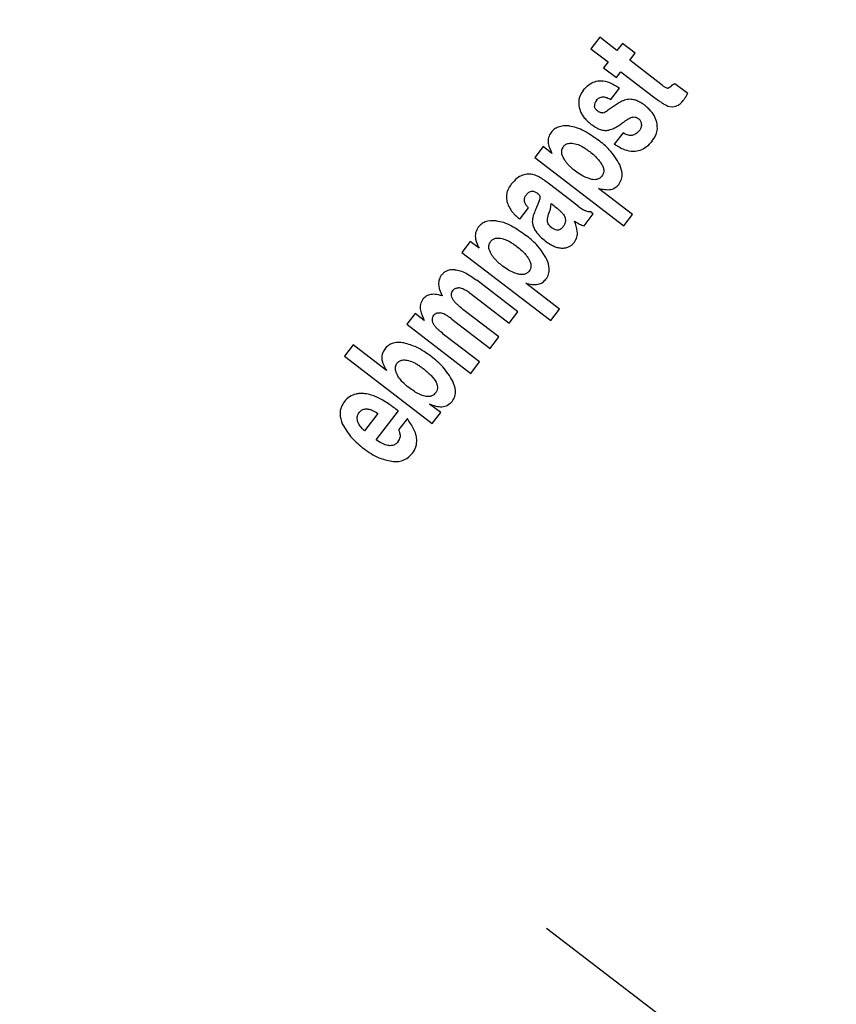
# Model space of a CAD drawing. Units: millimetres. Extents: x 5 to 414, y 3 to 291.
# Drawn here: x 127 to 131, y 238 to 243 of the extents above; entities that cross this region are included whole.
import ezdxf

# ---------------------------------------------------------------- set-up
doc = ezdxf.new("R2010")
doc.units = ezdxf.units.MM

msp = doc.modelspace()

# ---------------------------------------------------------------- linework, layer by layer
at = {"color": 7, "linetype": 'Continuous', "lineweight": 25}
for p, q in [((129.9572, 242.6981), (129.9176, 242.6465)), ((130.035, 242.6383), (129.9572, 242.6981)), ((130.0597, 242.6705), (130.035, 242.6383)), ((130.1173, 242.6262), (130.0597, 242.6705)), ((129.9176, 242.6465), (129.9954, 242.5867)), ((130.0927, 242.5941), (130.1173, 242.6262)), ((129.9954, 242.5867), (129.9748, 242.5599)), ((130.24, 242.4811), (130.0927, 242.5941)), ((129.9748, 242.5599), (130.0324, 242.5156)), ((130.0324, 242.5156), (130.0531, 242.5425)), ((130.0531, 242.5425), (130.2009, 242.4291)), ((130.3551, 242.4438), (130.2972, 242.4882)), ((130.0068, 242.4169), (130.0464, 242.4685)), ((130.0414, 242.3996), (130.0147, 242.3822)), ((129.9968, 242.3704), (129.9919, 242.367)), ((130.0147, 242.3822), (129.9968, 242.3704)), ((130.0626, 242.2661), (130.023, 242.2144)), ((129.7014, 242.2035), (129.6636, 242.1542)), ((129.741, 242.1731), (129.7014, 242.2035)), ((129.6636, 242.1542), (130.0656, 241.8457)), ((129.8207, 241.9643), (129.7294, 242.0343)), ((130.1052, 241.8973), (129.9523, 242.0147)), ((129.6839, 241.9583), (129.6707, 241.9283)), ((129.8607, 241.9333), (129.8207, 241.9643)), ((129.5963, 241.8748), (129.6359, 241.9264)), ((129.7378, 241.9459), (129.7496, 241.9369)), ((129.9279, 241.8993), (129.9141, 241.9098)), ((129.8865, 241.8453), (129.9279, 241.8993)), ((130.0656, 241.8457), (130.1052, 241.8973)), ((129.372, 241.7743), (129.3342, 241.725)), ((129.4116, 241.7439), (129.372, 241.7743)), ((129.3342, 241.725), (129.7363, 241.4165)), ((129.5877, 241.456), (129.4013, 241.5989)), ((129.7759, 241.4681), (129.6229, 241.5855)), ((129.3663, 241.5433), (129.3768, 241.5358)), ((129.3768, 241.5358), (129.5481, 241.4043)), ((129.7363, 241.4165), (129.7759, 241.4681)), ((129.1226, 241.4493), (129.0849, 241.4)), ((129.1641, 241.4175), (129.1226, 241.4493)), ((129.2888, 241.4233), (129.4612, 241.291)), ((129.5008, 241.3426), (129.3505, 241.4579)), ((129.5481, 241.4043), (129.5877, 241.456)), ((129.0849, 241.4), (129.3743, 241.1779)), ((129.4139, 241.2295), (129.2631, 241.3452)), ((129.4612, 241.291), (129.5008, 241.3426)), ((128.843, 241.3067), (128.8034, 241.2551)), ((128.9932, 241.1914), (128.843, 241.3067)), ((128.8034, 241.2551), (129.2, 240.9507)), ((129.3743, 241.1779), (129.4139, 241.2295)), ((129.2383, 241.0005), (129.1879, 241.0392)), ((128.954, 240.997), (128.8934, 240.918)), ((128.9462, 240.8769), (129.0467, 241.0079)), ((129.0873, 240.9733), (129.0477, 240.9217)), ((129.2, 240.9507), (129.2383, 241.0005)), ((129.7173, 238.668), (132.4455, 236.5747))]:
    msp.add_line(p, q, dxfattribs=at)
for centre, radius in [((129.7173, 238.868), 27.0048), ((129.7173, 238.668), 23.65), ((129.7173, 238.668), 23.6), ((129.7173, 238.668), 23.42), ((129.7173, 238.668), 23.37)]:
    msp.add_circle(centre, radius, dxfattribs=at)
msp.add_arc((130.1171, 242.2837), 0.1385, 112.9395, 123.1805, dxfattribs=at)
for centre, major_axis, ratio, start_param, end_param in [((130.3335, 242.6304), (0.0734, 0.1614), 0.196135, 3.198346, 3.590335), ((130.1273, 242.374), (0.1933, -0.0196), 0.413772, 2.891264, 3.216605), ((130.0856, 242.8085), (-0.2237, 0.4181), 0.395566, 3.104543, 3.31881), ((129.921, 242.6402), (-0.0488, 0.2834), 0.393518, 3.161137, 3.351076), ((130.1828, 243.394), (-0.1064, 1.0102), 0.214712, 3.031798, 3.206219), ((129.8226, 242.1617), (0.3207, 0.156), 0.280108, 6.150216, 6.422336), ((130.4145, 239.5993), (-0.8026, 2.4764), 0.166295, 6.166669, 6.245895), ((128.6852, 241.3035), (1.0004, 0.6779), 0.097778, 6.128876, 6.242159), ((128.9682, 241.9941), (0.7694, -0.0508), 0.413893, 6.136754, 6.291381), ((130.4355, 238.5189), (-1.6085, 2.5538), 0.169536, 6.223907, 6.345802), ((-136.0936, 214.5706), (265.1487, 26.3248), 0.010062, 6.273747, 6.280986), ((128.4392, 241.0786), (0.686, -0.2347), 0.355481, 6.164035, 6.41993)]:
    msp.add_ellipse(centre, major_axis=major_axis, ratio=ratio, start_param=start_param, end_param=end_param, dxfattribs=at)
for points, knots in [([(129.883, 242.458), (129.8909, 242.4672), (129.9054, 242.4839), (129.9338, 242.4989), (129.9665, 242.5034), (130.0062, 242.494), (130.0319, 242.4777), (130.0464, 242.4685)], [0, 0, 0, 0, 0.195992, 0.355881, 0.508618, 0.722632, 1, 1, 1, 1]), ([(130.2972, 242.4882), (130.2951, 242.4872), (130.2918, 242.4857), (130.2875, 242.4833), (130.284, 242.4813), (130.282, 242.4796), (130.2811, 242.4788)], [0, 0, 0, 0, 0.363961, 0.585021, 0.796497, 1, 1, 1, 1]), ([(129.883, 242.458), (129.8745, 242.4446), (129.8594, 242.4205), (129.8628, 242.3926), (129.8643, 242.3803)], [0, 0, 0, 0, 0.560148, 1, 1, 1, 1]), ([(130.262, 242.4685), (130.2593, 242.4694), (130.2548, 242.4708), (130.2492, 242.4744), (130.2445, 242.4776), (130.2415, 242.4799), (130.24, 242.4811)], [0, 0, 0, 0, 0.328101, 0.549909, 0.776821, 1, 1, 1, 1]), ([(130.3349, 242.4125), (130.3375, 242.416), (130.3416, 242.4217), (130.3468, 242.4299), (130.351, 242.4368), (130.3537, 242.4414), (130.3551, 242.4438)], [0, 0, 0, 0, 0.345967, 0.564578, 0.782954, 1, 1, 1, 1]), ([(129.942, 242.4128), (129.9463, 242.4174), (129.9546, 242.4263), (129.9728, 242.4296), (129.9904, 242.4256), (130.001, 242.42), (130.0068, 242.4169)], [0, 0, 0, 0, 0.257143, 0.501656, 0.727654, 1, 1, 1, 1]), ([(130.1192, 242.4134), (130.1128, 242.4151), (130.1023, 242.4178), (130.0873, 242.4176), (130.0749, 242.4156), (130.0671, 242.4127), (130.0632, 242.4112)], [0, 0, 0, 0, 0.347439, 0.563633, 0.779315, 1, 1, 1, 1]), ([(130.1595, 242.3912), (130.1552, 242.3943), (130.1483, 242.3994), (130.1379, 242.4055), (130.1288, 242.41), (130.1224, 242.4123), (130.1192, 242.4134)], [0, 0, 0, 0, 0.340407, 0.560328, 0.780277, 1, 1, 1, 1]), ([(130.2009, 242.4291), (130.2081, 242.4236), (130.2198, 242.4147), (130.2366, 242.4031), (130.2505, 242.3941), (130.2602, 242.3895), (130.2648, 242.3874)], [0, 0, 0, 0, 0.352734, 0.578474, 0.801363, 1, 1, 1, 1]), ([(129.8643, 242.3803), (129.8676, 242.3703), (129.873, 242.3537), (129.8873, 242.3339), (129.9014, 242.3187), (129.9122, 242.31), (129.9175, 242.3057)], [0, 0, 0, 0, 0.336331, 0.556478, 0.778242, 1, 1, 1, 1]), ([(129.9469, 242.3651), (129.9445, 242.3672), (129.9405, 242.3706), (129.9368, 242.3765), (129.9346, 242.3818), (129.9341, 242.3856), (129.9339, 242.3875)], [0, 0, 0, 0, 0.358242, 0.57335, 0.784421, 1, 1, 1, 1]), ([(129.972, 242.3572), (129.9689, 242.3569), (129.9639, 242.3565), (129.9571, 242.3588), (129.9518, 242.3616), (129.9485, 242.3639), (129.9469, 242.3651)], [0, 0, 0, 0, 0.335335, 0.554766, 0.777783, 1, 1, 1, 1]), ([(130.2157, 242.314), (130.212, 242.3243), (130.206, 242.3414), (130.1909, 242.3619), (130.1762, 242.3777), (130.165, 242.3867), (130.1595, 242.3912)], [0, 0, 0, 0, 0.3368099, 0.5569428, 0.7784529, 1, 1, 1, 1]), ([(129.9987, 242.2786), (130.0065, 242.2812), (130.0196, 242.2855), (130.0368, 242.2948), (130.0514, 242.3041), (130.0608, 242.3113), (130.0656, 242.315)], [0, 0, 0, 0, 0.321386, 0.537965, 0.763631, 1, 1, 1, 1]), ([(130.0656, 242.315), (130.0696, 242.3181), (130.0761, 242.3231), (130.0859, 242.3291), (130.0945, 242.3336), (130.1007, 242.3357), (130.1037, 242.3367)], [0, 0, 0, 0, 0.340294, 0.559763, 0.78012, 1, 1, 1, 1]), ([(130.1037, 242.3367), (130.107, 242.3373), (130.1126, 242.3383), (130.1205, 242.3364), (130.1275, 242.3334), (130.1318, 242.3303), (130.1341, 242.3287)], [0, 0, 0, 0, 0.304075, 0.511682, 0.739689, 1, 1, 1, 1]), ([(130.1944, 242.2294), (130.1997, 242.2371), (130.2098, 242.2517), (130.2201, 242.2807), (130.2173, 242.3015), (130.2157, 242.314)], [0, 0, 0, 0, 0.310923, 0.588924, 1, 1, 1, 1]), ([(129.7373, 242.2682), (129.7328, 242.2606), (129.7236, 242.2453), (129.7233, 242.2103), (129.734, 242.1877), (129.741, 242.1731)], [0, 0, 0, 0, 0.259181, 0.524761, 1, 1, 1, 1]), ([(129.8192, 242.2974), (129.8019, 242.2976), (129.7778, 242.2979), (129.7506, 242.2831), (129.7418, 242.2732), (129.7373, 242.2682)], [0, 0, 0, 0, 0.560342, 0.780203, 1, 1, 1, 1]), ([(129.8192, 242.2974), (129.83, 242.2955), (129.8537, 242.2913), (129.8991, 242.2703), (129.9305, 242.2479), (129.9512, 242.2331)], [0, 0, 0, 0, 0.220614, 0.484858, 1, 1, 1, 1]), ([(129.9175, 242.3057), (129.9313, 242.2961), (129.9505, 242.2829), (129.9796, 242.2757), (129.9924, 242.2776), (129.9987, 242.2786)], [0, 0, 0, 0, 0.565991, 0.784132, 1, 1, 1, 1]), ([(130.1076, 242.255), (130.1023, 242.2541), (130.0935, 242.2526), (130.0814, 242.2563), (130.0717, 242.2605), (130.0656, 242.2642), (130.0626, 242.2661)], [0, 0, 0, 0, 0.332868, 0.552191, 0.77703, 1, 1, 1, 1]), ([(130.1357, 242.2755), (130.1331, 242.2724), (130.1287, 242.2673), (130.1213, 242.2616), (130.1147, 242.2577), (130.11, 242.2559), (130.1076, 242.255)], [0, 0, 0, 0, 0.350748, 0.56867, 0.783797, 1, 1, 1, 1]), ([(130.1462, 242.3044), (130.146, 242.301), (130.1457, 242.2954), (130.1431, 242.2878), (130.14, 242.2815), (130.1372, 242.2776), (130.1357, 242.2755)], [0, 0, 0, 0, 0.324615, 0.539323, 0.762996, 1, 1, 1, 1]), ([(130.0479, 242.1221), (130.0335, 242.1459), (130.0076, 242.1886), (129.9686, 242.2194), (129.9512, 242.2331)], [0, 0, 0, 0, 0.557259, 1, 1, 1, 1]), ([(130.1944, 242.2294), (130.1858, 242.2194), (130.1703, 242.2013), (130.1403, 242.1847), (130.1062, 242.1791), (130.0648, 242.188), (130.0381, 242.2049), (130.023, 242.2144)], [0, 0, 0, 0, 0.2023639, 0.3651407, 0.5164086, 0.7254661, 1, 1, 1, 1]), ([(129.792, 242.2028), (129.789, 242.198), (129.7833, 242.1884), (129.784, 242.1661), (129.7923, 242.1525), (129.7978, 242.1435)], [0, 0, 0, 0, 0.260876, 0.515196, 1, 1, 1, 1]), ([(129.792, 242.2028), (129.7952, 242.2064), (129.8018, 242.2135), (129.8185, 242.2202), (129.831, 242.2192), (129.8387, 242.2185)], [0, 0, 0, 0, 0.279588, 0.558624, 1, 1, 1, 1]), ([(129.8387, 242.2185), (129.8479, 242.2161), (129.863, 242.2122), (129.8821, 242.2017), (129.8975, 242.192), (129.9073, 242.1847), (129.9122, 242.1811)], [0, 0, 0, 0, 0.340901, 0.55968, 0.780582, 1, 1, 1, 1]), ([(129.9122, 242.1811), (129.9195, 242.1752), (129.9315, 242.1656), (129.9465, 242.1504), (129.9583, 242.1366), (129.9645, 242.1262), (129.9676, 242.1211)], [0, 0, 0, 0, 0.340531, 0.560163, 0.780384, 1, 1, 1, 1]), ([(129.8472, 242.0925), (129.8405, 242.0979), (129.8298, 242.1066), (129.8165, 242.12), (129.8064, 242.1315), (129.8006, 242.1396), (129.7978, 242.1435)], [0, 0, 0, 0, 0.360665, 0.581913, 0.794668, 1, 1, 1, 1]), ([(129.9091, 242.0587), (129.8972, 242.0634), (129.8752, 242.0722), (129.856, 242.0861), (129.8472, 242.0925)], [0, 0, 0, 0, 0.538836, 1, 1, 1, 1]), ([(129.9676, 242.1211), (129.9699, 242.1164), (129.9744, 242.1072), (129.9763, 242.0928), (129.9737, 242.0797), (129.9692, 242.073), (129.967, 242.0696)], [0, 0, 0, 0, 0.282316, 0.562035, 0.780602, 1, 1, 1, 1]), ([(130.0437, 242.0329), (130.0482, 242.0404), (130.0575, 242.0554), (130.0599, 242.0876), (130.0524, 242.109), (130.0479, 242.1221)], [0, 0, 0, 0, 0.2785011, 0.5576493, 1, 1, 1, 1]), ([(129.6278, 242.079), (129.6199, 242.0775), (129.6042, 242.0745), (129.5793, 242.0592), (129.5658, 242.0435), (129.5575, 242.0338)], [0, 0, 0, 0, 0.278151, 0.557468, 1, 1, 1, 1]), ([(129.7294, 242.0343), (129.7222, 242.0398), (129.7103, 242.0488), (129.6932, 242.0602), (129.6794, 242.0688), (129.6697, 242.0726), (129.6652, 242.0744)], [0, 0, 0, 0, 0.359366, 0.589372, 0.809538, 1, 1, 1, 1]), ([(129.967, 242.0696), (129.9633, 242.0657), (129.956, 242.0579), (129.9405, 242.0536), (129.9247, 242.0542), (129.9145, 242.0571), (129.9091, 242.0587)], [0, 0, 0, 0, 0.252471, 0.500041, 0.729747, 1, 1, 1, 1]), ([(129.5575, 242.0338), (129.5538, 242.0287), (129.5477, 242.0203), (129.5414, 242.0073), (129.5373, 241.9958), (129.5362, 241.9878), (129.5357, 241.9838)], [0, 0, 0, 0, 0.341624, 0.562196, 0.781197, 1, 1, 1, 1]), ([(129.6255, 241.9859), (129.6291, 241.99), (129.636, 241.9982), (129.6509, 242.0035), (129.6647, 242.0003), (129.6717, 241.9955), (129.6752, 241.9931)], [0, 0, 0, 0, 0.282282, 0.558976, 0.777946, 1, 1, 1, 1]), ([(129.9523, 242.0147), (129.9709, 242.0106), (129.9967, 242.0049), (130.0288, 242.0169), (130.0387, 242.0275), (130.0437, 242.0329)], [0, 0, 0, 0, 0.562348, 0.781301, 1, 1, 1, 1]), ([(129.5357, 241.9838), (129.5355, 241.9782), (129.5352, 241.9688), (129.5376, 241.9557), (129.5408, 241.9443), (129.544, 241.9369), (129.5457, 241.9331)], [0, 0, 0, 0, 0.320898, 0.536773, 0.762286, 1, 1, 1, 1]), ([(129.6165, 241.959), (129.6165, 241.9623), (129.6167, 241.9675), (129.6189, 241.9746), (129.6217, 241.9805), (129.6242, 241.9841), (129.6255, 241.9859)], [0, 0, 0, 0, 0.330704, 0.545404, 0.766783, 1, 1, 1, 1]), ([(129.6359, 241.9264), (129.6325, 241.9298), (129.6272, 241.9353), (129.6213, 241.9439), (129.6176, 241.9513), (129.6168, 241.9565), (129.6165, 241.959)], [0, 0, 0, 0, 0.368788, 0.593489, 0.802942, 1, 1, 1, 1]), ([(129.6752, 241.9931), (129.677, 241.9916), (129.6801, 241.9891), (129.6837, 241.985), (129.6862, 241.9812), (129.6871, 241.9783), (129.6875, 241.9768)], [0, 0, 0, 0, 0.3434735, 0.5641731, 0.7828386, 1, 1, 1, 1]), ([(129.5457, 241.9331), (129.5497, 241.926), (129.5565, 241.9141), (129.5696, 241.8994), (129.5822, 241.8869), (129.5915, 241.8789), (129.5963, 241.8748)], [0, 0, 0, 0, 0.314965, 0.528108, 0.755288, 1, 1, 1, 1]), ([(129.6707, 241.9283), (129.6676, 241.9209), (129.6625, 241.9087), (129.6569, 241.8917), (129.6533, 241.8779), (129.6528, 241.8688), (129.6525, 241.8645)], [0, 0, 0, 0, 0.361292, 0.591852, 0.808707, 1, 1, 1, 1]), ([(129.7496, 241.9369), (129.7565, 241.9315), (129.7671, 241.9231), (129.7803, 241.9111), (129.7894, 241.9019), (129.794, 241.8952), (129.7961, 241.892)], [0, 0, 0, 0, 0.402153, 0.625949, 0.824249, 1, 1, 1, 1]), ([(129.8607, 241.9333), (129.8673, 241.9285), (129.8775, 241.9211), (129.8924, 241.914), (129.9036, 241.9102), (129.9108, 241.9099), (129.9141, 241.9098)], [0, 0, 0, 0, 0.411996, 0.636533, 0.831487, 1, 1, 1, 1]), ([(129.4898, 241.8682), (129.4725, 241.8684), (129.4485, 241.8686), (129.4213, 241.8539), (129.4124, 241.8439), (129.408, 241.839)], [0, 0, 0, 0, 0.560349, 0.780208, 1, 1, 1, 1]), ([(129.4898, 241.8682), (129.5006, 241.8662), (129.5243, 241.862), (129.5697, 241.8411), (129.6011, 241.8187), (129.6219, 241.8038)], [0, 0, 0, 0, 0.2206354, 0.4848857, 1, 1, 1, 1]), ([(129.6525, 241.8645), (129.6531, 241.8592), (129.6539, 241.8504), (129.6582, 241.8388), (129.6627, 241.8293), (129.6665, 241.8234), (129.6684, 241.8205)], [0, 0, 0, 0, 0.337726, 0.557711, 0.778911, 1, 1, 1, 1]), ([(129.7403, 241.8365), (129.7355, 241.8408), (129.726, 241.8493), (129.718, 241.8719), (129.7232, 241.8877), (129.7263, 241.8974)], [0, 0, 0, 0, 0.281845, 0.559865, 1, 1, 1, 1]), ([(129.7961, 241.892), (129.7983, 241.8873), (129.8028, 241.8779), (129.8026, 241.8586), (129.7954, 241.8471), (129.7909, 241.8401)], [0, 0, 0, 0, 0.280934, 0.559748, 1, 1, 1, 1]), ([(129.8435, 241.772), (129.8477, 241.7793), (129.8563, 241.7941), (129.8571, 241.8282), (129.8489, 241.8516), (129.8435, 241.8668)], [0, 0, 0, 0, 0.251725, 0.513324, 1, 1, 1, 1]), ([(129.8435, 241.8668), (129.8481, 241.8639), (129.8556, 241.8592), (129.8665, 241.8532), (129.8761, 241.8485), (129.883, 241.8464), (129.8865, 241.8453)], [0, 0, 0, 0, 0.33546, 0.552614, 0.774349, 1, 1, 1, 1]), ([(129.408, 241.839), (129.4032, 241.8308), (129.3935, 241.8144), (129.3946, 241.7794), (129.4051, 241.7574), (129.4116, 241.7439)], [0, 0, 0, 0, 0.277381, 0.556303, 1, 1, 1, 1]), ([(129.6684, 241.8205), (129.6751, 241.8119), (129.6875, 241.7957), (129.7035, 241.783), (129.7109, 241.7771)], [0, 0, 0, 0, 0.53455, 1, 1, 1, 1]), ([(129.7909, 241.8401), (129.7873, 241.836), (129.7801, 241.8278), (129.7643, 241.8245), (129.7508, 241.8291), (129.7438, 241.834), (129.7403, 241.8365)], [0, 0, 0, 0, 0.280098, 0.554444, 0.775101, 1, 1, 1, 1]), ([(129.4626, 241.7735), (129.4659, 241.7771), (129.4725, 241.7843), (129.4891, 241.7909), (129.5016, 241.7899), (129.5093, 241.7893)], [0, 0, 0, 0, 0.279581, 0.558617, 1, 1, 1, 1]), ([(129.5093, 241.7893), (129.5185, 241.7869), (129.5336, 241.7829), (129.5527, 241.7725), (129.5682, 241.7628), (129.5779, 241.7555), (129.5828, 241.7518)], [0, 0, 0, 0, 0.34091, 0.559691, 0.780586, 1, 1, 1, 1]), ([(129.7185, 241.6929), (129.7041, 241.7167), (129.6783, 241.7593), (129.6392, 241.7902), (129.6219, 241.8038)], [0, 0, 0, 0, 0.557263, 1, 1, 1, 1]), ([(129.7109, 241.7771), (129.7187, 241.7714), (129.7316, 241.7621), (129.7513, 241.7523), (129.7689, 241.7461), (129.7812, 241.7451), (129.7873, 241.7445)], [0, 0, 0, 0, 0.342713, 0.563416, 0.782029, 1, 1, 1, 1]), ([(129.4626, 241.7735), (129.4595, 241.7684), (129.4534, 241.758), (129.4553, 241.7356), (129.4634, 241.7224), (129.4684, 241.7143)], [0, 0, 0, 0, 0.277495, 0.555636, 1, 1, 1, 1]), ([(129.5828, 241.7518), (129.5907, 241.7455), (129.6032, 241.7354), (129.6184, 241.7197), (129.6295, 241.7064), (129.6354, 241.6967), (129.6383, 241.6918)], [0, 0, 0, 0, 0.369378, 0.586229, 0.794865, 1, 1, 1, 1]), ([(129.7873, 241.7445), (129.7947, 241.745), (129.8069, 241.7457), (129.8225, 241.7526), (129.8342, 241.761), (129.8404, 241.7683), (129.8435, 241.772)], [0, 0, 0, 0, 0.339736, 0.559508, 0.779427, 1, 1, 1, 1]), ([(129.5178, 241.6632), (129.5112, 241.6686), (129.5004, 241.6773), (129.4871, 241.6908), (129.4771, 241.7023), (129.4712, 241.7103), (129.4684, 241.7143)], [0, 0, 0, 0, 0.360593, 0.581847, 0.79463, 1, 1, 1, 1]), ([(129.6383, 241.6918), (129.6405, 241.6872), (129.645, 241.6779), (129.6469, 241.6636), (129.6443, 241.6504), (129.6399, 241.6437), (129.6376, 241.6404)], [0, 0, 0, 0, 0.2823203, 0.562041, 0.7806041, 1, 1, 1, 1]), ([(129.7143, 241.6036), (129.7189, 241.6111), (129.7281, 241.6261), (129.7305, 241.6584), (129.7231, 241.6798), (129.7185, 241.6929)], [0, 0, 0, 0, 0.278498, 0.557644, 1, 1, 1, 1]), ([(129.3017, 241.647), (129.2939, 241.6469), (129.2809, 241.6468), (129.2639, 241.6409), (129.2509, 241.6328), (129.2443, 241.6252), (129.241, 241.6214)], [0, 0, 0, 0, 0.34088, 0.560817, 0.780191, 1, 1, 1, 1]), ([(129.3017, 241.647), (129.3099, 241.6458), (129.3278, 241.6431), (129.362, 241.6272), (129.3857, 241.6102), (129.4013, 241.5989)], [0, 0, 0, 0, 0.219144, 0.483186, 1, 1, 1, 1]), ([(129.5797, 241.6295), (129.5678, 241.6342), (129.5458, 241.643), (129.5267, 241.6568), (129.5178, 241.6632)], [0, 0, 0, 0, 0.5388743, 1, 1, 1, 1]), ([(129.241, 241.6214), (129.2367, 241.6141), (129.228, 241.5993), (129.2281, 241.5653), (129.2381, 241.5429), (129.2445, 241.5284)], [0, 0, 0, 0, 0.254543, 0.517641, 1, 1, 1, 1]), ([(129.6376, 241.6404), (129.6339, 241.6364), (129.6266, 241.6286), (129.6112, 241.6243), (129.5953, 241.6249), (129.5852, 241.6279), (129.5797, 241.6295)], [0, 0, 0, 0, 0.2521841, 0.4997516, 0.7295481, 1, 1, 1, 1]), ([(129.6229, 241.5855), (129.6415, 241.5814), (129.6674, 241.5757), (129.6994, 241.5876), (129.7093, 241.5983), (129.7143, 241.6036)], [0, 0, 0, 0, 0.562355, 0.781307, 1, 1, 1, 1]), ([(129.2946, 241.5106), (129.2925, 241.5144), (129.2884, 241.522), (129.2862, 241.534), (129.2882, 241.5451), (129.292, 241.5508), (129.2938, 241.5536)], [0, 0, 0, 0, 0.282654, 0.56232, 0.780619, 1, 1, 1, 1]), ([(129.2938, 241.5536), (129.296, 241.556), (129.2997, 241.56), (129.3066, 241.5632), (129.3127, 241.5648), (129.317, 241.565), (129.3191, 241.565)], [0, 0, 0, 0, 0.338693, 0.558501, 0.77889, 1, 1, 1, 1]), ([(129.3663, 241.5433), (129.3604, 241.5473), (129.3512, 241.5536), (129.3382, 241.5602), (129.3285, 241.5641), (129.3221, 241.5648), (129.3191, 241.565)], [0, 0, 0, 0, 0.408611, 0.633445, 0.830042, 1, 1, 1, 1]), ([(129.1578, 241.5129), (129.1534, 241.5054), (129.1445, 241.4902), (129.1456, 241.455), (129.1568, 241.4323), (129.1641, 241.4175)], [0, 0, 0, 0, 0.253294, 0.514709, 1, 1, 1, 1]), ([(129.2445, 241.5284), (129.234, 241.5313), (129.2152, 241.5367), (129.1893, 241.535), (129.17, 241.5265), (129.1619, 241.5175), (129.1578, 241.5129)], [0, 0, 0, 0, 0.344464, 0.619314, 0.805899, 1, 1, 1, 1]), ([(129.3505, 241.4579), (129.3423, 241.4643), (129.3296, 241.4742), (129.3138, 241.4884), (129.3028, 241.4991), (129.2972, 241.5069), (129.2946, 241.5106)], [0, 0, 0, 0, 0.403213, 0.626989, 0.824851, 1, 1, 1, 1]), ([(129.2091, 241.3958), (129.2068, 241.3998), (129.2024, 241.4077), (129.1998, 241.4202), (129.2015, 241.4319), (129.2054, 241.4379), (129.2073, 241.4408)], [0, 0, 0, 0, 0.2828664, 0.563054, 0.7812225, 1, 1, 1, 1]), ([(129.2073, 241.4408), (129.2093, 241.4431), (129.2134, 241.4477), (129.2234, 241.4528), (129.2313, 241.4524), (129.2361, 241.4522)], [0, 0, 0, 0, 0.281122, 0.5607, 1, 1, 1, 1]), ([(129.2888, 241.4233), (129.2822, 241.4282), (129.272, 241.4358), (129.2577, 241.4443), (129.2468, 241.4497), (129.2395, 241.4514), (129.2361, 241.4522)], [0, 0, 0, 0, 0.405113, 0.629614, 0.8274, 1, 1, 1, 1]), ([(129.2631, 241.3452), (129.2553, 241.3513), (129.2431, 241.3609), (129.2278, 241.3744), (129.2172, 241.3848), (129.2117, 241.3923), (129.2091, 241.3958)], [0, 0, 0, 0, 0.4013244, 0.6250637, 0.8236316, 1, 1, 1, 1]), ([(128.9851, 241.2879), (128.9809, 241.2812), (128.9732, 241.2691), (128.972, 241.2548), (128.9715, 241.2485)], [0, 0, 0, 0, 0.556021, 1, 1, 1, 1]), ([(129.0716, 241.3153), (129.0627, 241.3165), (129.0448, 241.3189), (129.0198, 241.3146), (128.9991, 241.3037), (128.9898, 241.2932), (128.9851, 241.2879)], [0, 0, 0, 0, 0.28207, 0.561903, 0.780653, 1, 1, 1, 1]), ([(129.195, 241.2542), (129.1738, 241.2696), (129.1361, 241.297), (129.0913, 241.3097), (129.0716, 241.3153)], [0, 0, 0, 0, 0.5615122, 1, 1, 1, 1]), ([(128.9715, 241.2485), (128.9721, 241.2423), (128.9731, 241.2316), (128.9789, 241.2171), (128.9853, 241.2042), (128.9905, 241.1958), (128.9932, 241.1914)], [0, 0, 0, 0, 0.301235, 0.518747, 0.75184, 1, 1, 1, 1]), ([(129.2928, 241.143), (129.2791, 241.1653), (129.2529, 241.208), (129.2137, 241.2393), (129.195, 241.2542)], [0, 0, 0, 0, 0.5217, 1, 1, 1, 1]), ([(129.0361, 241.1843), (129.0349, 241.1892), (129.0329, 241.1971), (129.0335, 241.2081), (129.036, 241.2167), (129.0392, 241.2215), (129.0409, 241.224)], [0, 0, 0, 0, 0.3651857, 0.581912, 0.7900908, 1, 1, 1, 1]), ([(129.0409, 241.224), (129.0441, 241.2273), (129.0506, 241.2341), (129.067, 241.2396), (129.079, 241.2383), (129.0863, 241.2375)], [0, 0, 0, 0, 0.278574, 0.557747, 1, 1, 1, 1]), ([(129.0863, 241.2375), (129.0954, 241.235), (129.1102, 241.2309), (129.129, 241.2205), (129.1442, 241.2109), (129.1538, 241.2037), (129.1586, 241.2001)], [0, 0, 0, 0, 0.341077, 0.559877, 0.780649, 1, 1, 1, 1]), ([(129.1586, 241.2001), (129.1712, 241.1899), (129.1935, 241.1718), (129.2148, 241.1449), (129.2226, 241.1245), (129.2237, 241.1112), (129.221, 241.0988), (129.2165, 241.092), (129.2141, 241.0884)], [0, 0, 0, 0, 0.352727, 0.622926, 0.730978, 0.82275, 0.908031, 1, 1, 1, 1]), ([(129.0945, 241.1132), (129.0847, 241.1211), (129.0695, 241.1335), (129.0526, 241.1529), (129.0422, 241.1684), (129.038, 241.1792), (129.0361, 241.1843)], [0, 0, 0, 0, 0.403422, 0.627762, 0.826085, 1, 1, 1, 1]), ([(129.1896, 241.0736), (129.1822, 241.0735), (129.1657, 241.0731), (129.1323, 241.0863), (129.1097, 241.1024), (129.0945, 241.1132)], [0, 0, 0, 0, 0.208691, 0.468951, 1, 1, 1, 1]), ([(129.2902, 241.051), (129.2948, 241.0584), (129.304, 241.0732), (129.3067, 241.1065), (129.2982, 241.1289), (129.2928, 241.143)], [0, 0, 0, 0, 0.2661545, 0.5353846, 1, 1, 1, 1]), ([(128.9298, 241.0781), (128.921, 241.0806), (128.9068, 241.0847), (128.8869, 241.087), (128.8709, 241.0872), (128.8606, 241.0853), (128.8555, 241.0844)], [0, 0, 0, 0, 0.364863, 0.584196, 0.794711, 1, 1, 1, 1]), ([(129.0467, 241.0079), (129.032, 241.0188), (129.0092, 241.0356), (128.9775, 241.0556), (128.9535, 241.069), (128.9374, 241.0752), (128.9298, 241.0781)], [0, 0, 0, 0, 0.39915, 0.622695, 0.822033, 1, 1, 1, 1]), ([(129.2141, 241.0884), (129.2119, 241.0858), (129.2082, 241.0816), (129.2017, 241.0774), (129.1959, 241.0749), (129.1917, 241.0741), (129.1896, 241.0736)], [0, 0, 0, 0, 0.352348, 0.567889, 0.781444, 1, 1, 1, 1]), ([(128.8031, 241.0507), (128.7975, 241.0422), (128.7865, 241.0254), (128.7798, 240.9891), (128.7882, 240.9644), (128.7933, 240.9493)], [0, 0, 0, 0, 0.280823, 0.560183, 1, 1, 1, 1]), ([(128.8696, 241.0008), (128.873, 241.0046), (128.8796, 241.0118), (128.8939, 241.0174), (128.9114, 241.0173), (128.9322, 241.0105), (128.9463, 241.0018), (128.954, 240.997)], [0, 0, 0, 0, 0.16094, 0.309377, 0.473684, 0.709944, 1, 1, 1, 1]), ([(129.2902, 241.051), (129.2837, 241.0441), (129.2711, 241.0306), (129.2438, 241.0241), (129.2156, 241.0276), (129.1977, 241.0351), (129.1879, 241.0392)], [0, 0, 0, 0, 0.247891, 0.485201, 0.71552, 1, 1, 1, 1]), ([(128.8934, 240.918), (128.8821, 240.9297), (128.8652, 240.9471), (128.859, 240.9754), (128.863, 240.9909), (128.8674, 240.9975), (128.8696, 241.0008)], [0, 0, 0, 0, 0.504213, 0.751287, 0.875284, 1, 1, 1, 1]), ([(129.1301, 240.8794), (129.129, 240.8869), (129.1266, 240.9035), (129.1121, 240.9355), (129.0972, 240.9583), (129.0873, 240.9733)], [0, 0, 0, 0, 0.217969, 0.481539, 1, 1, 1, 1]), ([(128.7933, 240.9493), (128.8067, 240.9269), (128.8326, 240.8839), (128.8719, 240.8526), (128.8907, 240.8375)], [0, 0, 0, 0, 0.5199902, 1, 1, 1, 1]), ([(129.0477, 240.9217), (129.0491, 240.9178), (129.0515, 240.9114), (129.0538, 240.9025), (129.0552, 240.8957), (129.0551, 240.8914), (129.055, 240.8894)], [0, 0, 0, 0, 0.3766446, 0.6145306, 0.8252934, 1, 1, 1, 1]), ([(129.0458, 240.869), (129.0418, 240.8647), (129.0342, 240.8563), (129.0174, 240.8502), (128.9968, 240.851), (128.9721, 240.86), (128.9554, 240.8709), (128.9462, 240.8769)], [0, 0, 0, 0, 0.156834, 0.30142, 0.464519, 0.702989, 1, 1, 1, 1]), ([(128.8907, 240.8375), (128.9124, 240.822), (128.9509, 240.7944), (128.997, 240.7844), (129.0172, 240.78)], [0, 0, 0, 0, 0.562401, 1, 1, 1, 1]), ([(129.0172, 240.78), (129.0271, 240.7794), (129.0467, 240.7784), (129.0815, 240.7873), (129.0995, 240.8055), (129.1104, 240.8166)], [0, 0, 0, 0, 0.282213, 0.562495, 1, 1, 1, 1])]:
    msp.add_open_spline(points, degree=3, knots=knots, dxfattribs=at)

doc.saveas('drawing.dxf')
